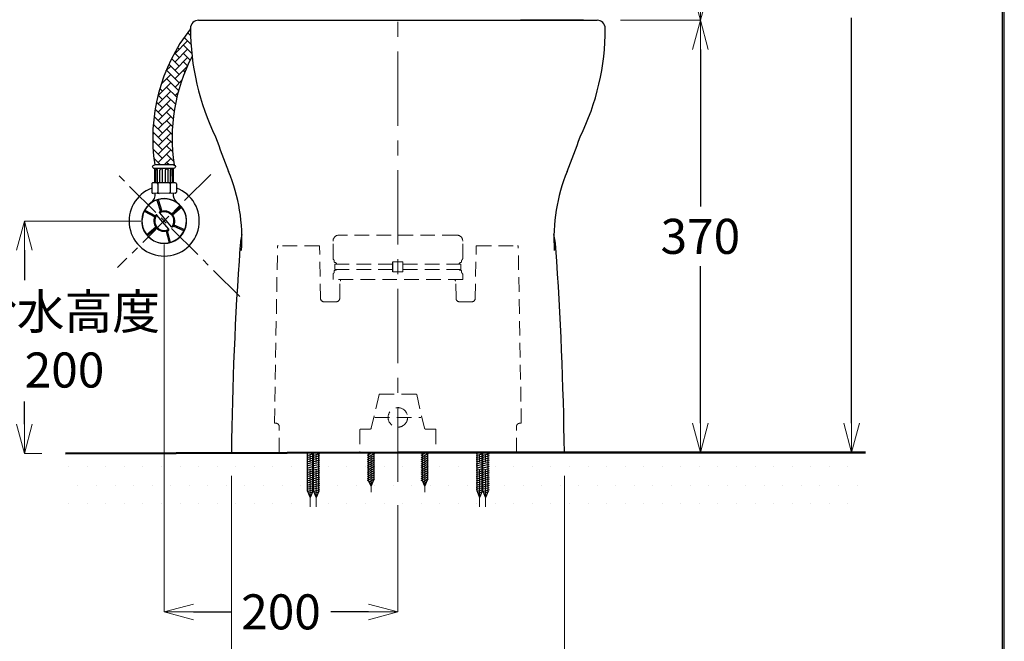
# Model space of a CAD drawing. Units: millimetres. Extents: x 2460 to 4460, y -6046 to -3176.
# Drawn here: x 3617 to 4460, y -5468 to -4935 of the extents above; entities that cross this region are included whole.
import ezdxf

# ---------------------------------------------------------------- set-up
doc = ezdxf.new("R2010")
doc.units = ezdxf.units.MM
doc.linetypes.add('CENTER', pattern=[50.800000000000004, 31.75, -6.35, 6.35, -6.35])
doc.linetypes.add('HIDDEN', pattern=[0.375, 0.25, -0.125])
doc.layers.add('PIC13', color=7, linetype='Continuous')
doc.layers.add('繪圖線', color=7, linetype='Continuous')
for name, color, linetype, lineweight in [('中心線', 2, 'CENTER', 5), ('標註線', 7, 'Continuous', 9), ('牆壁線', 130, 'Continuous', 50)]:
    doc.layers.add(name, color=color, linetype=linetype, lineweight=lineweight)
doc.styles.get("Standard").update_dxf_attribs({"font": 'msjh.ttf', "height": 30})
doc.dimstyles.get("Standard").update_dxf_attribs({"dimtxt": 40, "dimasz": 25, "dimexe": 0, "dimexo": 20, "dimgap": 10, "dimtad": 0, "dimtih": 1, "dimtoh": 1, "dimdec": 1, "dimdsep": 46, "dimtxsty": 'Standard', "dimblk": 'OPEN30', "dimcen": 0.09, "dimadec": 0, "dimazin": 2, "dimtfac": 1, "dimtdec": 1, "dimtofl": 0, "dimtmove": 1, "dimatfit": 3, "dimldrblk": 'OPEN30', "dimfxl": 1, "dimtolj": 1, "dimtzin": 0, "dimlwe": 9, "dimarcsym": 0})

# ---------------------------------------------------------------- blocks, each defined once
blk = doc.blocks.new('SUB26')
at = {"layer": 'PIC13', "color": 7, "linetype": 'Continuous'}
for p, q in [((-2.999999902669947, -21.56410091552605), (-2.022947276318505, -20.99999931868963)), ((-2.999999902669947, -23.37410085680365), (1.112064583670924, -20.99999931868963)), ((-2.999999902669947, -25.18410079808119), (2.999999902669944, -21.71999929533046)), ((-2.999999902669947, -26.9941007393587), (2.999999902669944, -23.529999236608)), ((-2.29999992538029, -20.99999931868963), (-2.299999925380292, -44.44730736452225)), ((2.299999925380288, -20.99999931868963), (2.299999925380292, -44.44730736452225)), ((-2.999999902669947, -28.80410068063621), (2.999999902669944, -25.33999917788551)), ((-2.999999902669947, -30.61410062191374), (2.999999902669944, -27.14999911916304)), ((-2.999999902669947, -32.42410056319133), (2.999999902669944, -28.95999906044061)), ((-2.999999902669947, -34.23410050446887), (2.999999902669944, -30.76999900171814)), ((-2.999999902669947, -36.04410044574637), (2.999999902669944, -32.57999894299568)), ((-2.999999902669947, -37.85410038702388), (2.999999902669944, -34.38999888427318)), ((-2.999999902669947, -39.66410032830147), (2.999999902669944, -36.19999882555075)), ((-2.999999902669947, -41.47410026957901), (2.999999902669944, -38.00999876682829)), ((-2.999999902669947, -43.28410021085654), (2.999999902669944, -39.81999870810582)), ((-2.999999902669947, -45.09410015213405), (2.999999902669944, -41.62999864938336)), ((0, -49.99999837783242), (-2.299999925380292, -44.44730736452225)), ((-1.613854594997632, -46.10380872689102), (2.999999902669944, -43.43999859066087)), ((-1.008819889676955, -47.5644917181826), (1.642990583849217, -46.03346822745237)), ((-0.4037851843562784, -49.02517470947417), (0.6576151626110658, -48.4123749334346)), ((0, -49.99999837783242), (2.299999925380292, -44.44730736452225))]:
    blk.add_line(p, q, dxfattribs=at)
blk = doc.blocks.new('SUB32')
at = {"layer": 'PIC13', "color": 7, "linetype": 'Continuous'}
for p, q in [((-2.999999902669944, -21.56410091552605), (-2.022947276318502, -20.99999931868963)), ((-2.999999902669944, -23.37410085680365), (1.112064583670929, -20.99999931868963)), ((-2.999999902669944, -25.18410079808119), (2.999999902669947, -21.71999929533046)), ((-2.999999902669944, -26.9941007393587), (2.999999902669947, -23.529999236608)), ((-2.299999925380288, -20.99999931868963), (-2.299999925380292, -44.44730736452225)), ((2.29999992538029, -20.99999931868963), (2.299999925380292, -44.44730736452225)), ((-2.999999902669944, -28.80410068063621), (2.999999902669947, -25.33999917788551)), ((-2.999999902669944, -30.61410062191374), (2.999999902669947, -27.14999911916304)), ((-2.999999902669944, -32.42410056319133), (2.999999902669947, -28.95999906044061)), ((-2.999999902669944, -34.23410050446887), (2.999999902669947, -30.76999900171814)), ((-2.999999902669944, -36.04410044574637), (2.999999902669947, -32.57999894299568)), ((-2.999999902669944, -37.85410038702388), (2.999999902669947, -34.38999888427318)), ((-2.999999902669944, -39.66410032830147), (2.999999902669947, -36.19999882555075)), ((-2.999999902669944, -41.47410026957901), (2.999999902669947, -38.00999876682829)), ((-2.999999902669944, -43.28410021085654), (2.999999902669947, -39.81999870810582)), ((-2.999999902669944, -45.09410015213405), (2.999999902669947, -41.62999864938336)), ((0, -49.99999837783242), (-2.299999925380292, -44.44730736452225)), ((-1.613854594997632, -46.10380872689102), (2.999999902669947, -43.43999859066087)), ((-1.008819889676955, -47.5644917181826), (1.642990583849217, -46.03346822745237)), ((-0.4037851843562784, -49.02517470947417), (0.6576151626110704, -48.4123749334346)), ((0, -49.99999837783242), (2.299999925380292, -44.44730736452225))]:
    blk.add_line(p, q, dxfattribs=at)
blk = doc.blocks.new('SUB39')
at = {"layer": 'PIC13', "color": 7, "linetype": 'Continuous'}
for p, q in [((0.8200499037659451, -21.49999930246792), (-3.000121972975991, -22.5231315934941)), ((2.999816797205881, -22.72613451659801), (-3.000121972975991, -24.33305279942422)), ((2.999847314784893, -24.5362998631402), (-3.000121972975991, -26.14321814597637)), ((-2.24999992700246, -54.5680177142911), (-2.24999992700246, -21.49999930246792)), ((2.24999992700246, -54.5680177142911), (2.24999992700246, -21.49999930246792)), ((2.999877832363906, -26.3457022702571), (-3.000244043292033, -27.95291047007388)), ((2.999755762047863, -28.15588287559877), (-3.000183008134007, -29.76303004024753)), ((2.999786279626868, -31.7761830511141), (-3.000183008134007, -33.38310133394031)), ((2.999816797205881, -29.96627710397351), (-3.000121972975991, -31.5732106455892)), ((2.999877832363906, -33.58628736249827), (-2.999999902669953, -35.19350665182503)), ((2.999877832363906, -40.82615600521297), (-3.000244043292033, -42.43336420502978)), ((2.999847314784893, -39.0167535980961), (-3.000121972975991, -40.62367188093225)), ((2.999877832363906, -35.39628730377581), (-2.999999902669953, -37.00350659310257)), ((2.999877832363906, -37.20628724505335), (-2.999999902669953, -38.81350653438011)), ((2.999755762047863, -42.63633661055466), (-3.000183008134007, -44.24348377520342)), ((2.999786279626868, -46.25663678606998), (-3.000183008134007, -47.86355506889619)), ((2.999816797205881, -44.4467308389294), (-3.000121972975991, -46.05366438054509)), ((2.999877832363906, -48.06674109745416), (-2.999999902669953, -49.67396038678092)), ((2.999877832363906, -49.8767410387317), (-2.999999902669953, -51.48396032805847)), ((2.999877832363906, -51.68674098000922), (-2.999999902669953, -53.293960269336)), ((-2.24999992700246, -54.5680177142911), (0, -59.9999980533989)), ((2.999877832363906, -53.49714629789396), (-2.124932717637766, -54.86995666734752)), ((1.812043637468898, -55.62533772820964), (-1.450085608896224, -56.49918170979961)), ((0.9687469368070708, -57.6612360600519), (-0.7752385001546918, -58.12840675225169)), ((2.24999992700246, -54.5680177142911), (0, -59.9999980533989))]:
    blk.add_line(p, q, dxfattribs=at)
blk = doc.blocks.new('SUB41')
at = {"layer": 'PIC13', "color": 7, "linetype": 'Continuous'}
for p, q in [((0.8200499037659451, -21.49999930246792), (-3.000121972975981, -22.5231315934941)), ((2.749999910780789, -22.7930410864034), (-3.000121972975981, -24.33305279942422)), ((2.749999910780789, -24.60321426589096), (-3.000121972975981, -26.14321814597637)), ((-2.24999992700246, -54.5680177142911), (-2.24999992700246, -21.49999930246792)), ((2.24999992700246, -54.5680177142911), (2.24999992700246, -21.49999930246792)), ((2.749999910780789, -26.41263521809454), (-3.000244043292023, -27.95291047007388)), ((2.749999910780789, -28.22278262634509), (-3.000183008133997, -29.76303004024753)), ((2.749999910780789, -31.84308110736221), (-3.000183008133997, -33.38310133394031)), ((2.749999910780789, -30.0331843091026), (-3.000121972975981, -31.5732106455892)), ((2.749999910780789, -33.6532234957465), (-2.999999902669944, -35.19350665182503)), ((2.749999910780789, -40.89308895305042), (-3.000244043292023, -42.43336420502978)), ((2.749999910780789, -39.08366800084684), (-3.000121972975981, -40.62367188093225)), ((2.749999910780789, -35.46322343702403), (-2.999999902669944, -37.00350659310257)), ((2.749999910780789, -37.27322337830157), (-2.999999902669944, -38.81350653438011)), ((2.749999910780789, -42.70323636130097), (-3.000183008133997, -44.24348377520342)), ((2.749999910780789, -46.3235348423181), (-3.000183008133997, -47.86355506889619)), ((2.749999910780789, -44.5136380440585), (-3.000121972975981, -46.05366438054509)), ((2.749999910780789, -48.13367723070238), (-2.999999902669944, -49.67396038678092)), ((2.749999910780789, -49.94367717197992), (-2.999999902669944, -51.48396032805847)), ((2.749999910780789, -51.75367711325745), (-2.999999902669944, -53.293960269336)), ((-2.24999992700246, -54.5680177142911), (0, -59.9999980533989)), ((2.749999910780789, -53.56408243114218), (-2.124932717637757, -54.86995666734752)), ((1.812043637468907, -55.62533772820964), (-1.450085608896224, -56.49918170979961)), ((0.9687469368070803, -57.6612360600519), (-0.7752385001546823, -58.12840675225169)), ((2.24999992700246, -54.5680177142911), (0, -59.9999980533989))]:
    blk.add_line(p, q, dxfattribs=at)
blk = doc.blocks.new('SUB43')
at = {"layer": 'PIC13', "color": 7, "linetype": 'Continuous'}
for p, q in [((0.8200499037659451, -21.49999930246792), (-3.000121972975991, -22.5231315934941)), ((2.999816797205881, -22.72613451659801), (-3.000121972975991, -24.33305279942422)), ((2.999847314784893, -24.5362998631402), (-3.000121972975991, -26.14321814597637)), ((-2.24999992700246, -54.5680177142911), (-2.24999992700246, -21.49999930246792)), ((2.24999992700246, -54.5680177142911), (2.24999992700246, -21.49999930246792)), ((2.999877832363906, -26.3457022702571), (-3.000244043292033, -27.95291047007388)), ((2.999755762047863, -28.15588287559877), (-3.000183008134007, -29.76303004024753)), ((2.999786279626868, -31.7761830511141), (-3.000183008134007, -33.38310133394031)), ((2.999816797205881, -29.96627710397351), (-3.000121972975991, -31.5732106455892)), ((2.999877832363906, -33.58628736249827), (-2.999999902669953, -35.19350665182503)), ((2.999877832363906, -40.82615600521297), (-3.000244043292033, -42.43336420502978)), ((2.999847314784893, -39.0167535980961), (-3.000121972975991, -40.62367188093225)), ((2.999877832363906, -35.39628730377581), (-2.999999902669953, -37.00350659310257)), ((2.999877832363906, -37.20628724505335), (-2.999999902669953, -38.81350653438011)), ((2.999755762047863, -42.63633661055466), (-3.000183008134007, -44.24348377520342)), ((2.999786279626868, -46.25663678606998), (-3.000183008134007, -47.86355506889619)), ((2.999816797205881, -44.4467308389294), (-3.000121972975991, -46.05366438054509)), ((2.999877832363906, -48.06674109745416), (-2.999999902669953, -49.67396038678092)), ((2.999877832363906, -49.8767410387317), (-2.999999902669953, -51.48396032805847)), ((2.999877832363906, -51.68674098000922), (-2.999999902669953, -53.293960269336)), ((-2.24999992700246, -54.5680177142911), (0, -59.9999980533989)), ((2.999877832363906, -53.49714629789396), (-2.124932717637766, -54.86995666734752)), ((1.812043637468898, -55.62533772820964), (-1.450085608896224, -56.49918170979961)), ((0.9687469368070708, -57.6612360600519), (-0.7752385001546918, -58.12840675225169)), ((2.24999992700246, -54.5680177142911), (0, -59.9999980533989))]:
    blk.add_line(p, q, dxfattribs=at)
blk = doc.blocks.new('SUB45')
at = {"layer": 'PIC13', "color": 7, "linetype": 'Continuous'}
for p, q in [((0.8200499037659451, -21.49999930246792), (-3.000121972975981, -22.5231315934941)), ((2.749999910780789, -22.7930410864034), (-3.000121972975981, -24.33305279942422)), ((2.749999910780789, -24.60321426589096), (-3.000121972975981, -26.14321814597637)), ((-2.24999992700246, -54.5680177142911), (-2.24999992700246, -21.49999930246792)), ((2.24999992700246, -54.5680177142911), (2.24999992700246, -21.49999930246792)), ((2.749999910780789, -26.41263521809454), (-3.000244043292023, -27.95291047007388)), ((2.749999910780789, -28.22278262634509), (-3.000183008134007, -29.76303004024753)), ((2.749999910780789, -31.84308110736221), (-3.000183008134007, -33.38310133394031)), ((2.749999910780789, -30.0331843091026), (-3.000121972975981, -31.5732106455892)), ((2.749999910780789, -33.6532234957465), (-2.999999902669944, -35.19350665182503)), ((2.749999910780789, -40.89308895305042), (-3.000244043292023, -42.43336420502978)), ((2.749999910780789, -39.08366800084684), (-3.000121972975981, -40.62367188093225)), ((2.749999910780789, -35.46322343702403), (-2.999999902669944, -37.00350659310257)), ((2.749999910780789, -37.27322337830157), (-2.999999902669944, -38.81350653438011)), ((2.749999910780789, -42.70323636130097), (-3.000183008134007, -44.24348377520342)), ((2.749999910780789, -46.3235348423181), (-3.000183008134007, -47.86355506889619)), ((2.749999910780789, -44.5136380440585), (-3.000121972975981, -46.05366438054509)), ((2.749999910780789, -48.13367723070238), (-2.999999902669944, -49.67396038678092)), ((2.749999910780789, -49.94367717197992), (-2.999999902669944, -51.48396032805847)), ((2.749999910780789, -51.75367711325745), (-2.999999902669944, -53.293960269336)), ((-2.24999992700246, -54.5680177142911), (0, -59.9999980533989)), ((2.749999910780789, -53.56408243114218), (-2.124932717637757, -54.86995666734752)), ((1.812043637468907, -55.62533772820964), (-1.450085608896224, -56.49918170979961)), ((0.9687469368070803, -57.6612360600519), (-0.7752385001546823, -58.12840675225169)), ((2.24999992700246, -54.5680177142911), (0, -59.9999980533989))]:
    blk.add_line(p, q, dxfattribs=at)
blk = doc.blocks.new('_OPEN30')
at = {"color": 0, "linetype": 'ByBlock'}
for p, q in [((-1, 0.26794919), (0, 0)), ((0, 0), (-1, -0.26794919)), ((0, 0), (-1, 0))]:
    blk.add_line(p, q, dxfattribs=at)
blk = doc.blocks.new('*D19')
at = {"layer": 'Defpoints', "color": 0, "transparency": 16777216}
for p in [(3740.908504489439, -5107.722641147153), (3621.242329593011, -5306.665780962895), (3656.308895629769, -5306.665780962895)]:
    blk.add_point(p, dxfattribs=at)
at = {"layer": '標註線', "color": 0, "lineweight": 9, "transparency": 16777216}
for p, q in [((3720.908504489439, -5107.722641147153), (3621.242329593012, -5107.722641147153)), ((3636.308895629769, -5306.665780962895), (3621.242329593011, -5306.665780962895))]:
    blk.add_line(p, q, dxfattribs=at)
at = {"layer": '標註線', "color": 0, "lineweight": -2, "transparency": 16777216}
for p, q in [((3621.242329593011, -5132.722641147153), (3621.242329593011, -5158.341439989887)), ((3621.242329593011, -5281.665780962895), (3621.242329593011, -5262.273008743921))]:
    blk.add_line(p, q, dxfattribs=at)
at = {"layer": '標註線', "color": 0, "lineweight": -2, "transparency": 16777216, "xscale": 25, "yscale": 25, "zscale": 25}
for p, rotation in [((3621.242329593012, -5107.722641147153), 90), ((3621.242329593011, -5306.665780962895), 270)]:
    blk.add_blockref('_OPEN30', p, dxfattribs=dict(at, rotation=rotation))
at = {"layer": '標註線', "color": 0, "transparency": 16777216, "insert": (3655.601340095251, -5210.307224366903), "char_height": 30, "attachment_point": 5}
blk.add_mtext('\\A1;給水高度\\P200', dxfattribs=at)
blk = doc.blocks.new('*D20')
at = {"layer": 'Defpoints', "color": 0, "transparency": 16777216}
for p in [(3740.908504489439, -5107.722641147153), (3940.908504489439, -5330.936893040644), (3940.908504489439, -5442.351068592994)]:
    blk.add_point(p, dxfattribs=at)
at = {"layer": '標註線', "color": 0, "lineweight": 9, "transparency": 16777216}
for p, q in [((3740.908504489439, -5127.722641147153), (3740.908504489439, -5442.351068592994)), ((3940.908504489439, -5350.936893040644), (3940.908504489439, -5442.351068592994))]:
    blk.add_line(p, q, dxfattribs=at)
at = {"layer": '標註線', "color": 0, "lineweight": -2, "transparency": 16777216}
for p, q in [((3765.908504489439, -5442.351068592994), (3798.303598098219, -5442.351068592994)), ((3915.908504489439, -5442.351068592994), (3883.513410880659, -5442.351068592994))]:
    blk.add_line(p, q, dxfattribs=at)
at = {"layer": '標註線', "color": 0, "lineweight": -2, "transparency": 16777216, "xscale": 25, "yscale": 25, "zscale": 25, "rotation": 180}
blk.add_blockref('_OPEN30', (3740.908504489439, -5442.351068592994), dxfattribs=at)
at = {"layer": '標註線', "color": 0, "lineweight": -2, "transparency": 16777216, "xscale": 25, "yscale": 25, "zscale": 25}
blk.add_blockref('_OPEN30', (3940.908504489439, -5442.351068592994), dxfattribs=at)
at = {"layer": '標註線', "color": 0, "transparency": 16777216, "insert": (3840.908504489439, -5442.351068592994), "char_height": 30, "attachment_point": 5}
blk.add_mtext('\\A1;200', dxfattribs=at)
blk = doc.blocks.new('*D21')
at = {"layer": 'Defpoints', "color": 0, "transparency": 16777216}
for p in [(3798.408509112617, -5305.871405318025), (4083.408504489439, -5305.871405318025), (4083.408504489439, -5566.56688187943)]:
    blk.add_point(p, dxfattribs=at)
at = {"layer": '標註線', "color": 0, "lineweight": 9, "transparency": 16777216}
for p, q in [((3798.408509112617, -5325.871405318025), (3798.408509112617, -5566.56688187943)), ((4083.408504489439, -5325.871405318025), (4083.408504489439, -5566.56688187943))]:
    blk.add_line(p, q, dxfattribs=at)
at = {"layer": '標註線', "color": 0, "lineweight": -2, "transparency": 16777216}
for p, q in [((3823.408509112617, -5566.56688187943), (3898.865253088956, -5566.56688187943)), ((4058.408504489439, -5566.56688187943), (3982.9517605131, -5566.56688187943))]:
    blk.add_line(p, q, dxfattribs=at)
at = {"layer": '標註線', "color": 0, "lineweight": -2, "transparency": 16777216, "xscale": 25, "yscale": 25, "zscale": 25, "rotation": 180}
blk.add_blockref('_OPEN30', (3798.408509112617, -5566.56688187943), dxfattribs=at)
at = {"layer": '標註線', "color": 0, "lineweight": -2, "transparency": 16777216, "xscale": 25, "yscale": 25, "zscale": 25}
blk.add_blockref('_OPEN30', (4083.408504489439, -5566.56688187943), dxfattribs=at)
at = {"layer": '標註線', "color": 0, "transparency": 16777216, "insert": (3940.908506801028, -5566.56688187943), "char_height": 30, "attachment_point": 5}
blk.add_mtext('\\A1;285', dxfattribs=at)
blk = doc.blocks.new('*D22')
at = {"layer": 'Defpoints', "color": 0, "transparency": 16777216}
for p in [(4111.408388381983, -4935.871417322065), (4083.408504489439, -5305.871405318025), (4199.809952060263, -5305.871405318025)]:
    blk.add_point(p, dxfattribs=at)
at = {"layer": '標註線', "color": 0, "lineweight": 9, "transparency": 16777216}
for p, q in [((4131.408388381983, -4935.871417322065), (4199.809952060263, -4935.871417322065)), ((4103.408504489439, -5305.871405318025), (4199.809952060263, -5305.871405318025))]:
    blk.add_line(p, q, dxfattribs=at)
at = {"layer": '標註線', "color": 0, "lineweight": -2, "transparency": 16777216}
for p, q in [((4199.809952060263, -4960.871417322065), (4199.809952060263, -5095.367860642188)), ((4199.809952060263, -5280.871405318025), (4199.809952060263, -5146.374961997902))]:
    blk.add_line(p, q, dxfattribs=at)
at = {"layer": '標註線', "color": 0, "lineweight": -2, "transparency": 16777216, "xscale": 25, "yscale": 25, "zscale": 25}
for p, rotation in [((4199.809952060263, -4935.871417322065), 90), ((4199.809952060263, -5305.871405318025), 270)]:
    blk.add_blockref('_OPEN30', p, dxfattribs=dict(at, rotation=rotation))
at = {"layer": '標註線', "color": 0, "transparency": 16777216, "insert": (4199.809952060264, -5120.871411320044), "char_height": 30, "attachment_point": 5}
blk.add_mtext('\\A1;370', dxfattribs=at)
blk = doc.blocks.new('*D37')
at = {"layer": 'Defpoints', "color": 0, "transparency": 16777216}
for p in [(3940.953712700541, -4510.871419313171), (4329.272272311488, -5305.871405318025), (4341.062934479871, -5305.871405318025)]:
    blk.add_point(p, dxfattribs=at)
at = {"layer": '標註線', "color": 0, "lineweight": 9, "transparency": 16777216}
for p, q in [((3960.953712700541, -4510.871419313171), (4329.272272311488, -4510.871419313171)), ((4321.062934479871, -5305.871405318025), (4329.272272311488, -5305.871405318025))]:
    blk.add_line(p, q, dxfattribs=at)
at = {"layer": '標註線', "color": 0, "lineweight": -2, "transparency": 16777216}
for p, q in [((4329.272272311488, -4535.871419313171), (4329.272272311488, -4882.867861637741)), ((4329.272272311488, -5280.871405318025), (4329.272272311488, -4933.874962993455))]:
    blk.add_line(p, q, dxfattribs=at)
at = {"layer": '標註線', "color": 0, "lineweight": -2, "transparency": 16777216, "xscale": 25, "yscale": 25, "zscale": 25}
for p, rotation in [((4329.272272311488, -4510.871419313171), 90), ((4329.272272311488, -5305.871405318025), 270)]:
    blk.add_blockref('_OPEN30', p, dxfattribs=dict(at, rotation=rotation))
at = {"layer": '標註線', "color": 0, "transparency": 16777216, "insert": (4329.272272311488, -4908.371412315597), "char_height": 30, "attachment_point": 5}
blk.add_mtext('\\A1;795', dxfattribs=at)
blk = doc.blocks.new('*D38')
at = {"layer": 'Defpoints', "color": 0, "transparency": 16777216}
for p in [(3940.953712700541, -4510.871419313171), (4111.408388381983, -4935.871417322065), (4199.809952060263, -4935.871417322065)]:
    blk.add_point(p, dxfattribs=at)
at = {"layer": '標註線', "color": 0, "lineweight": 9, "transparency": 16777216}
for p, q in [((3960.953712700541, -4510.871419313171), (4199.809952060263, -4510.871419313171)), ((4131.408388381983, -4935.871417322065), (4199.809952060263, -4935.871417322065))]:
    blk.add_line(p, q, dxfattribs=at)
at = {"layer": '標註線', "color": 0, "lineweight": -2, "transparency": 16777216}
for p, q in [((4199.809952060263, -4535.871419313171), (4199.809952060263, -4697.867867639761)), ((4199.809952060263, -4910.871417322065), (4199.809952060263, -4748.874968995475))]:
    blk.add_line(p, q, dxfattribs=at)
at = {"layer": '標註線', "color": 0, "lineweight": -2, "transparency": 16777216, "xscale": 25, "yscale": 25, "zscale": 25}
for p, rotation in [((4199.809952060263, -4510.871419313171), 90), ((4199.809952060263, -4935.871417322065), 270)]:
    blk.add_blockref('_OPEN30', p, dxfattribs=dict(at, rotation=rotation))
at = {"layer": '標註線', "color": 0, "transparency": 16777216, "insert": (4199.809952060264, -4723.371418317617), "char_height": 30, "attachment_point": 5}
blk.add_mtext('\\A1;425', dxfattribs=at)

msp = doc.modelspace()

# ---------------------------------------------------------------- hatches: boundary and pattern name
at = {"layer": '標註線', "lineweight": 0}
h = msp.add_hatch(dxfattribs=at)
h.set_pattern_fill('DOTS', color=256, scale=10)
h.set_pattern_definition([(0, (0, 0), (7.9375, 15.875), [0, -15.875])])
h.paths.add_polyline_path([(3656.308895629769, -5306.665780962895), (3656.308895629769, -5362.880331625352), (4341.062934479871, -5362.880331625352), (4341.062934479871, -5306.665780962895)])
h.paths.add_polyline_path([(3862.90850702002, -5337.665366284893), (3868.658506833471, -5336.125083128814), (3873.908384592839, -5334.248147054289), (3867.908506857805, -5335.855366343616)], flags=16)
h.paths.add_polyline_path([(3862.90850702002, -5335.855366343616), (3868.658506833471, -5334.315083187537), (3873.908384592839, -5332.438147113011), (3867.908506857805, -5334.045366402338)], flags=16)
h.paths.add_polyline_path([(3862.90850702002, -5334.045366402338), (3868.658506833471, -5332.505083246259), (3873.908293040101, -5330.628042801627), (3867.90832375234, -5332.234961084453)], flags=16)
h.paths.add_polyline_path([(3863.783574205052, -5339.241362682905), (3868.658506833471, -5337.935488446699), (3873.908384592839, -5336.058146995566), (3867.908506857805, -5337.665366284893)], flags=16)
h.paths.add_polyline_path([(3864.458421313794, -5340.870587725357), (3867.720550560159, -5339.996743743767), (3865.90850692269, -5344.371404068956)], flags=16)
h.paths.add_polyline_path([(3862.908323914556, -5332.234961084453), (3868.658506833471, -5330.694940857875), (3873.90832355768, -5328.818136854487), (3867.908384787499, -5330.425070396102)], flags=16)
h.paths.add_polyline_path([(3862.908384949714, -5330.425070396102), (3868.658506833471, -5328.885044059615), (3873.908262522522, -5327.007742626111), (3867.90832375234, -5328.614889790761)], flags=16)
h.paths.add_polyline_path([(3862.908323914556, -5328.614889790761), (3868.658506833471, -5327.074642376858), (3873.908384592839, -5325.19756202077), (3867.908262717182, -5326.804770220587)], flags=16)
h.paths.add_polyline_path([(3862.908262879398, -5326.804770220587), (3868.658506833471, -5325.264494968607), (3873.908354075259, -5323.388159613653), (3867.908384787499, -5324.995077896489)], flags=16)
h.paths.add_polyline_path([(3862.908384949715, -5324.995077896489), (3868.658506833471, -5323.455074016404), (3873.908384592839, -5321.57769326061), (3867.908506857805, -5323.184912549938)], flags=16)
h.paths.add_polyline_path([(3862.90850702002, -5323.184912549938), (3868.658506833471, -5321.644629393859), (3873.908384592839, -5319.767693319333), (3867.908506857805, -5321.37491260866)], flags=16)
h.paths.add_polyline_path([(3862.90850702002, -5321.37491260866), (3868.658506833471, -5319.834629452581), (3873.908384592839, -5317.957693378055), (3867.908506857805, -5319.564912667382)], flags=16)
h.paths.add_polyline_path([(3862.90850702002, -5319.564912667382), (3868.658506833471, -5318.024629511304), (3873.908293040101, -5316.147589066672), (3867.90832375234, -5317.754507349498)], flags=16)
h.paths.add_polyline_path([(3862.908323914556, -5317.754507349498), (3868.658506833471, -5316.214487122919), (3873.90832355768, -5314.337683119531), (3867.908384787499, -5315.944616661146)], flags=16)
h.paths.add_polyline_path([(3862.908384949714, -5315.944616661146), (3868.658506833471, -5314.40459032466), (3873.908262522522, -5312.527288891156), (3867.90832375234, -5314.134436055805)], flags=16)
h.paths.add_polyline_path([(3869.458421151578, -5340.870587725357), (3872.720550397943, -5339.996743743767), (3870.908506760475, -5344.371404068956)], flags=16)
h.paths.add_polyline_path([(3862.908323914556, -5314.134436055805), (3868.658506833471, -5312.594188641902), (3873.908384592839, -5310.717108285814), (3867.908262717182, -5312.324316485631)], flags=16)
h.paths.add_polyline_path([(3862.908262879398, -5312.324316485631), (3868.658506833471, -5310.784041233652), (3873.908354075259, -5308.907705878697), (3867.908384787499, -5310.514624161534)], flags=16)
h.paths.add_polyline_path([(3862.908384949714, -5310.514624161534), (3868.658506833471, -5308.974620281448), (3873.90832355768, -5307.097540532155), (3867.908384787499, -5308.704458814981)], flags=16)
h.paths.add_polyline_path([(3916.899685345959, -5332.435897717519), (3919.551495819485, -5330.904874226789), (3917.908505235636, -5334.871404377169)], flags=16)
h.paths.add_polyline_path([(3962.899683853565, -5332.435897717519), (3965.551494327091, -5330.904874226789), (3963.908503743242, -5334.871404377169)], flags=16)
h.paths.add_polyline_path([(4007.908502315735, -5337.665366284894), (4013.658502129186, -5336.125083128815), (4018.908379888552, -5334.24814705429), (4012.908502153518, -5335.855366343617)], flags=16)
h.paths.add_polyline_path([(4007.908502315735, -5335.855366343617), (4013.658502129186, -5334.315083187538), (4018.908379888552, -5332.438147113012), (4012.908502153518, -5334.045366402339)], flags=16)
h.paths.add_polyline_path([(4007.908502315735, -5334.045366402339), (4013.658502129186, -5332.50508324626), (4018.908288335815, -5330.628042801628), (4012.908319048054, -5332.234961084454)], flags=16)
h.paths.add_polyline_path([(4007.908319210271, -5332.234961084454), (4013.658502129186, -5330.694940857876), (4018.908318853394, -5328.818136854487), (4012.908380083212, -5330.425070396103)], flags=16)
h.paths.add_polyline_path([(4007.908380245429, -5330.425070396103), (4013.658502129186, -5328.885044059616), (4018.908257818236, -5327.007742626112), (4012.908319048054, -5328.614889790761)], flags=16)
h.paths.add_polyline_path([(4007.908319210271, -5328.614889790761), (4013.658502129186, -5327.074642376859), (4018.908379888552, -5325.197562020771), (4012.908258012896, -5326.804770220588)], flags=16)
h.paths.add_polyline_path([(4007.908258175113, -5326.804770220588), (4013.658502129186, -5325.264494968608), (4018.908349370973, -5323.388159613654), (4012.908380083212, -5324.99507789649)], flags=16)
h.paths.add_polyline_path([(4008.783569500767, -5339.241362682906), (4013.658502129186, -5337.9354884467), (4018.908379888552, -5336.058146995567), (4012.908502153518, -5337.665366284894)], flags=16)
h.paths.add_polyline_path([(4009.458416609509, -5340.870587725358), (4012.720545855874, -5339.996743743768), (4010.908502218405, -5344.371404068957)], flags=16)
h.paths.add_polyline_path([(4007.908380245429, -5324.99507789649), (4013.658502129186, -5323.455074016405), (4018.908379888552, -5321.577693260611), (4012.908502153518, -5323.184912549938)], flags=16)
h.paths.add_polyline_path([(4007.908502315735, -5323.184912549938), (4013.658502129186, -5321.64462939386), (4018.908379888552, -5319.767693319334), (4012.908502153518, -5321.37491260866)], flags=16)
h.paths.add_polyline_path([(4007.908502315735, -5321.37491260866), (4013.658502129186, -5319.834629452582), (4018.908379888552, -5317.957693378056), (4012.908502153518, -5319.564912667383)], flags=16)
h.paths.add_polyline_path([(4007.908502315735, -5319.564912667383), (4013.658502129186, -5318.024629511305), (4018.908288335815, -5316.147589066672), (4012.908319048054, -5317.754507349498)], flags=16)
h.paths.add_polyline_path([(4007.908319210271, -5317.754507349498), (4013.658502129186, -5316.21448712292), (4018.908318853394, -5314.337683119532), (4012.908380083212, -5315.944616661147)], flags=16)
h.paths.add_polyline_path([(4007.908380245429, -5315.944616661147), (4013.658502129186, -5314.404590324661), (4018.908257818236, -5312.527288891157), (4012.908319048054, -5314.134436055806)], flags=16)
h.paths.add_polyline_path([(4007.908319210271, -5314.134436055806), (4013.658502129186, -5312.594188641903), (4018.908379888552, -5310.717108285815), (4012.908258012896, -5312.324316485632)], flags=16)
h.paths.add_polyline_path([(4007.908258175113, -5312.324316485632), (4013.658502129186, -5310.784041233653), (4018.908349370973, -5308.907705878698), (4012.908380083212, -5310.514624161535)], flags=16)
h.paths.add_polyline_path([(4007.908380245429, -5310.514624161535), (4013.658502129186, -5308.974620281449), (4018.908318853394, -5307.097540532156), (4012.908380083212, -5308.704458814982)], flags=16)
h.paths.add_polyline_path([(4014.458416447292, -5340.870587725358), (4017.720545693657, -5339.996743743768), (4015.908502056188, -5344.371404068957)], flags=16)
at = {"layer": '繪圖線'}
h = msp.add_hatch(dxfattribs=at)
h.set_pattern_fill('AR-HBONE', color=256, scale=0.05)
h.set_pattern_definition([(45, (0, 0), (7.105427357601002e-16, 7.184204896855324), [15.24, -5.08]), (135, (3.5921, 3.5921), (7.105427357601002e-16, 7.184204896855324), [15.24, -5.08])])
edge = h.paths.add_edge_path()
edge.add_arc((3973.408503435031, -4943.083298635584), 209.9999931868963, 179.9999999999997, 186.4704805911509, ccw=False)
edge.add_arc((3883.524666221494, -5036.986283886506), 152.4652798667671, 141.9828365221578, 188.5966296096384)
edge.add_line((3732.772306991295, -5059.77636399564), (3748.477618502042, -5059.71316717699))
edge.add_ellipse((3748.775397870308, -5061.202571050821), major_axis=(1.853512091453068, 0.007458372756835235), ratio=0.8143446931767364, start_angle=72.91979767941001, end_angle=99.05722352068608, ccw=False)
edge.add_ellipse((3748.775397870308, -5061.202571050821), major_axis=(1.853512091453068, 0.007458372756835235), ratio=0.8143446931767364, start_angle=-90, end_angle=72.91979767940997)
edge.add_arc((3900.069188627734, -5036.986283886506), 152.465279866767, 152.5689589280844, 188.589481165989, ccw=False)

# ---------------------------------------------------------------- linework, layer by layer
at = {"linetype": 'HIDDEN', "lineweight": 0, "ltscale": 50}
for p, q in [((3835.255338048094, -5280.871406129108), (3836.442480222389, -5280.871406129108)), ((3921.255580422366, -5275.871406291326), (3960.561428556514, -5275.871406291326)), ((4046.561670930786, -5280.871406129108), (4045.37452875649, -5280.871406129108))]:
    msp.add_line(p, q, dxfattribs=at)
at = {"layer": '中心線', "ltscale": 2}
msp.add_line((3940.908504489439, -5330.936893040644), (3940.953712699088, -4517.871849313172), dxfattribs=at)
at = {"layer": '中心線'}
for p, q in [((3780.856969356461, -5067.774176280131), (3700.960039622417, -5147.671106014175)), ((3805.601022575635, -5172.415159233349), (3700.960039622417, -5067.774176280131)), ((3865.90850692269, -5352.43043423977), (3865.90850692269, -5302.964048446356)), ((3870.908506760475, -5352.43043423977), (3870.908506760475, -5302.964048446356)), ((3917.908505235636, -5339.894027034217), (3917.908505235636, -5302.964048446356)), ((3963.908503743242, -5339.894027034217), (3963.908503743242, -5303.113260481055)), ((4010.908502218405, -5352.43043423977), (4010.908502218405, -5303.113260481055)), ((4015.908502056188, -5352.43043423977), (4015.908502056188, -5303.113260481055))]:
    msp.add_line(p, q, dxfattribs=at)
at = {"layer": '牆壁線'}
for p, q in [((3940.908504489439, -5305.871405318025), (3656.308895629769, -5306.665780962895)), ((3940.908504489439, -5305.871405318025), (4083.408504489439, -5305.871405318025)), ((3948.953712699088, -5305.871405318025), (4341.062934479871, -5305.871405318025))]:
    msp.add_line(p, q, dxfattribs=at)
at = {"layer": '繪圖線'}
for p, q in [((3770.408620596895, -4935.871417322065), (4111.408388381983, -4935.871417322065)), ((3782.06548817673, -4935.871417322064), (3836.051553530318, -4935.871417322065)), ((4099.795453825715, -4935.87141732266), (4045.809388472127, -4935.871417322458)), ((3763.408510248134, -4943.083298635584), (3763.408510248134, -4942.871417094962)), ((4118.408498730744, -4943.083298635584), (4118.408498730744, -4942.871417094962)), ((3732.813070309621, -5075.07033851265), (3732.778061306713, -5062.776362358668)), ((3748.781471556581, -5062.711968786237), (3732.781612158382, -5062.776350840174)), ((3733.745148802804, -5075.06768427465), (3733.713944726174, -5064.109869365974)), ((3735.234895156314, -5075.063441990968), (3735.203691079683, -5064.105627082293)), ((3737.201338804267, -5075.057842237843), (3737.170134727635, -5064.100027329167)), ((3739.525324654011, -5075.051224327871), (3739.494120577381, -5064.093409419195)), ((3742.100751092512, -5075.043890401847), (3742.069547015879, -5064.08607549317)), ((3744.424736942257, -5075.037272491873), (3744.393532865626, -5064.079457583198)), ((3746.39118059021, -5075.03167273875), (3746.359976513577, -5064.073857830072)), ((3747.880926943719, -5075.027430455068), (3747.849722867087, -5064.069615546391)), ((3748.813005436904, -5075.024776217068), (3748.777942849449, -5062.711982985448)), ((3730.315928089456, -5076.077453566791), (3730.335861593774, -5083.077425184977)), ((3750.312999355085, -5075.020504751857), (3731.31307639144, -5075.074609977862)), ((3735.52265434165, -5076.062626606642), (3735.542587845966, -5083.062598224827)), ((3746.109116691823, -5076.032480013985), (3746.129050196141, -5083.032451632173)), ((3751.315842944015, -5076.017653053837), (3751.335776448332, -5083.017624672023)), ((3750.33862814635, -5084.020468260952), (3731.338705182703, -5084.074573486957)), ((3734.732871575656, -5089.754292360624), (3737.803529505683, -5099.529738506285)), ((3735.700267195354, -5089.450414564476), (3738.762981238564, -5099.200571329317)), ((3747.287634527645, -5101.678168965364), (3755.133457412294, -5095.126835644808)), ((3747.941447356086, -5102.453233340347), (3755.785014732173, -5095.903783389912)), ((3723.858388267119, -5099.338490951252), (3732.905824423853, -5104.091350431535)), ((3724.329959704704, -5098.440818193921), (3733.400862567041, -5103.206005360443)), ((3733.823025407393, -5112.921239791035), (3725.977202522745, -5119.472573111591)), ((3734.469029039825, -5113.702824915564), (3726.62546166374, -5120.252274865997)), ((3748.661416209989, -5111.803925649086), (3757.989237305346, -5116.044213502871)), ((3749.105174034568, -5110.891797559811), (3758.408863768926, -5115.121115658077)), ((3742.564657500136, -5116.353188230446), (3745.066515791634, -5126.262097319682)), ((3743.541315110007, -5116.079256539687), (3746.049662573792, -5126.013866772147)), ((3798.408509112617, -5305.871405318025), (4083.408499866263, -5305.871405318025))]:
    msp.add_line(p, q, dxfattribs=at)
at = {"layer": '繪圖線', "linetype": 'HIDDEN', "lineweight": 0, "ltscale": 50}
for p, q in [((3991.40850285105, -5119.871411352488), (3890.408506127828, -5119.871411352488)), ((3835.255338048094, -5280.871406129108), (3837.899932615363, -5129.362684841341)), ((3873.417158047528, -5128.871411060498), (3838.399856446721, -5128.871411060498)), ((3874.694898458064, -5173.92376681816), (3873.917081878886, -5129.362684841341)), ((3885.408506290046, -5139.871410703621), (3885.408506290046, -5124.871411190272)), ((3996.408502688833, -5139.871410703621), (3996.408502688833, -5124.871411190272)), ((4007.122110520816, -5173.92376681816), (4007.899927099993, -5129.362684841341)), ((4008.399850931352, -5128.871411060498), (4043.417152532157, -5128.871411060498)), ((4046.561670930786, -5280.871406129108), (4043.917076363517, -5129.362684841341)), ((3886.316840229944, -5142.371410622512), (3886.316840229944, -5141.547198606473)), ((3936.658504627324, -5144.539111970087), (3886.908506241381, -5144.539111970087)), ((3886.908506241381, -5149.339111814359), (3886.908506241381, -5144.539111970087)), ((3887.408506225159, -5143.371410590069), (3887.316840197501, -5143.371410590069)), ((3888.408506192715, -5144.539111970087), (3888.408506192715, -5144.371410557626)), ((3936.658504627324, -5142.539112034974), (3945.158504351555, -5142.539112034974)), ((3945.158504351555, -5151.339111749473), (3945.158504351555, -5142.539112034974)), ((3945.158504351555, -5144.539111970087), (3994.908502737499, -5144.539111970087)), ((3993.408502786164, -5144.539111970087), (3993.408502786164, -5144.371410557626)), ((3994.40850275372, -5143.371410590069), (3994.500168781377, -5143.371410590069)), ((3994.908502737499, -5149.339111814359), (3994.908502737499, -5144.539111970087)), ((3995.500168748934, -5142.371410622512), (3995.500168748934, -5141.547198606473)), ((3885.408506290046, -5157.871410119641), (3885.408506290046, -5153.371410265636)), ((3886.316840229944, -5151.695622362784), (3886.316840229944, -5150.871410346745)), ((3936.658504627324, -5149.339111814359), (3886.908506241381, -5149.339111814359)), ((3887.408506225159, -5149.871410379188), (3887.316840197501, -5149.871410379188)), ((3936.658504627324, -5151.339111749473), (3945.158504351555, -5151.339111749473)), ((3945.158504351555, -5149.339111814359), (3994.908502737499, -5149.339111814359)), ((3994.40850275372, -5149.871410379188), (3994.500168781377, -5149.871410379188)), ((3995.500168748934, -5151.695622362784), (3995.500168748934, -5150.871410346745)), ((3996.408502688833, -5157.871410119641), (3996.408502688833, -5153.371410265636)), ((3996.408502688833, -5157.871410119641), (3885.408506290046, -5157.871410119641)), ((3891.145766231323, -5173.92376681816), (3891.408506095385, -5158.871410087198)), ((3891.408506095385, -5158.871410087198), (3891.797578810275, -5158.871410087198)), ((3891.797578810275, -5158.871410087198), (3891.815033874637, -5157.871410119641)), ((3990.019430168604, -5158.871410087198), (3990.001975104243, -5157.871410119641)), ((3990.408502883493, -5158.871410087198), (3990.019430168604, -5158.871410087198)), ((3990.671242747555, -5173.92376681816), (3990.408502883493, -5158.871410087198)), ((3888.14622324317, -5176.871409503217), (3877.694441446217, -5176.871409503217)), ((3993.67078573571, -5176.871409503217), (4004.122567532661, -5176.871409503217)), ((3924.818348466612, -5256.257792119854), (3918.088818319478, -5285.09863560757)), ((3925.305269055686, -5255.871406940192), (3956.511739923194, -5255.871406940192)), ((3956.998660512267, -5256.257792119854), (3963.728190659401, -5285.09863560757)), ((3839.270614913902, -5305.871405318025), (3839.442388489302, -5283.894853976858)), ((3908.408505543849, -5286.37140595067), (3908.408505543849, -5305.371405334246)), ((3908.908505527627, -5285.871405966892), (3917.114977141332, -5285.871405966892)), ((3964.702031837548, -5285.871405966892), (3972.908503451253, -5285.871405966892)), ((3973.408503435031, -5286.37140595067), (3973.408503435031, -5305.371405334246)), ((4042.546394064976, -5305.871405318025), (4042.374620489577, -5283.894853976858))]:
    msp.add_line(p, q, dxfattribs=at)
at = {"layer": '繪圖線', "ltscale": 50}
for p, q in [((3936.658504627324, -5151.339111749473), (3936.658504627324, -5142.539112034974)), ((3839.270614913902, -5305.871405318025), (3908.908505527627, -5305.871405318025)), ((3908.908505527627, -5305.871405318025), (3972.908503451253, -5305.871405318025)), ((3908.908505527627, -5305.871405318025), (3915.608505310257, -5305.871405318025)), ((3915.608505310257, -5305.871405318025), (3920.208505161017, -5305.871405318025)), ((3920.208505161017, -5305.871405318025), (3940.908504489439, -5305.871405318025)), ((3961.608503817862, -5305.871405318025), (3940.908504489439, -5305.871405318025)), ((3966.208503668623, -5305.871405318025), (3961.608503817862, -5305.871405318025)), ((3972.908503451253, -5305.871405318025), (3966.208503668623, -5305.871405318025)), ((4042.546394064976, -5305.871405318025), (3972.908503451253, -5305.871405318025))]:
    msp.add_line(p, q, dxfattribs=at)
at = {"layer": '繪圖線', "lineweight": 30}
msp.add_lwpolyline([(2459.975395888271, -6045.565130434815), (4459.937183862958, -6045.565130434815), (4459.937183862958, -3175.538627270245), (2459.975395888271, -3175.538627270245)], close=True, dxfattribs=at)
at = {"layer": '繪圖線', "color": 0}
msp.add_lwpolyline([(4458.439260603465, -5716.621182650001), (4458.439260603465, -3177.036550529738), (2461.473319147763, -3177.036550529738), (2461.473319147763, -5716.621182650001)], close=True, dxfattribs=at)
at = {"layer": '繪圖線'}
msp.add_lwpolyline([(3748.769399913117, -5059.711993073764), (3732.769540514919, -5059.776375127703)], dxfattribs=at)
for points in [[(3744.521990259846, -5115.733371360034, 0.4963107335178359), (3744.762917836571, -5114.683885136815), (3734.74647597252, -5102.688276769101, 0.4963107335178359), (3733.670844907119, -5102.738128961678, 0.7592780136477545)], [(3748.146142293928, -5112.7071715173, -0.4963107335178359), (3747.07051122853, -5112.757023709874), (3737.054069364478, -5100.761415342163, -0.4963107335178359), (3737.294996941204, -5099.711929118942, -0.7592780136477545)]]:
    msp.add_lwpolyline(points, format="xyb", close=True, dxfattribs=at)
for points in [[(3735.049624869653, -5103.0513253942, 0.494612090658863), (3734.254004955485, -5103.086025336322, 0.7635871565208557), (3744.283699989122, -5115.097505590896, 0.4946120906588631), (3744.45976893944, -5114.320836511716)], [(3737.357218261612, -5101.12446396726, -0.494612090658863), (3737.533287211932, -5100.347794888093, -0.7635871565208557), (3747.562982245572, -5112.359275142661, -0.4946120906588631), (3746.767362331397, -5112.393975084778)]]:
    msp.add_lwpolyline(points, format="xyb", dxfattribs=at)
at = {"layer": '繪圖線', "linetype": 'HIDDEN', "lineweight": 0, "ltscale": 50}
msp.add_circle((3940.908504489439, -5275.871406291326), 8.353542972679724, dxfattribs=at)
at = {"layer": '繪圖線'}
for centre, radius, start, end in [((3770.408620596895, -4942.871417094962), 6.99999977289654, 90, 179.9401974352988), ((4111.408388381983, -4942.871417094962), 6.99999977289654, 0.05980256470116137, 90), ((3883.524666221494, -5036.986283886506), 152.4652798667669, 141.9828365221582, 188.589481165989), ((3973.408503435031, -4943.083298635584), 209.999993186896, 179.9401974352988, 206.1830078338957), ((3908.408505543849, -4943.083298635584), 209.999993186896, 333.8169921661043, 0.05980256470116137), ((3900.069188627734, -5036.986283886506), 152.4652798667669, 152.5689589280843, 188.589481165989), ((4258.364742502452, -4874.855886625506), 499.9999837783245, 198.7703346492348, 202.3953162864601), ((3623.452266476427, -4874.855886625506), 499.9999837783245, 337.6046837135399, 341.2296653507652), ((3657.389593968517, -5122.502496596214), 149.999995133497, 355.9773211365302, 22.39531628646008), ((4224.427415010362, -5122.502496596214), 149.999995133497, 157.6046837135399, 184.0226788634698), ((3740.906077024191, -5107.719756167554), 30.06543279946752, 110.6038900958002, 69.72242625040468), ((3731.315924034912, -5076.074605923316), 1, 90.16315817315896, 180.163158173159), ((3734.522658396196, -5076.065474250116), 1, 0.163158173158987, 90.16315817315896), ((3734.522658396196, -5076.065474250116), 1, 0.163158173158987, 90.16315817315896), ((3736.522650287105, -5076.059778963167), 1, 90.16315817315896, 180.163158173159), ((3736.522650287105, -5076.059778963167), 1, 90.16315817315896, 180.163158173159), ((3745.109120746367, -5076.035327657461), 1, 0.163158173158987, 90.16315817315896), ((3747.109112637278, -5076.029632370512), 1, 90.16315817315896, 180.163158173159), ((3750.315846998559, -5076.020500697313), 1, 0.163158173158987, 90.16315817315896), ((3722.197556818852, -5084.486660720412), 11, 316.8879056113572, 2.174417792200594), ((3740.906077024194, -5107.719756167556), 18.99999999999988, 56.1309186371353, 124.1953977091714), ((3731.335857539229, -5083.074577541504), 1, 180.163158173159, 270.1631581731069), ((3740.900091086492, -5107.709052197176), 19.19404756180014, 58.23494271908962, 122.0058354462405), ((3734.542591900512, -5083.065445868301), 1, 270.1631581731069, 0.163158173158987), ((3736.542583791421, -5083.059750581352), 1, 180.163158173159, 270.1631581731069), ((3745.129054250684, -5083.035299275646), 1, 270.1631581731069, 0.163158173158987), ((3747.129046141596, -5083.029603988699), 1, 180.163158173159, 270.1631581731069), ((3759.481975203244, -5084.380487559239), 11, 178.1518985539703, 223.4384107348719), ((3750.335780502877, -5083.020472315497), 1, 270.1631581731069, 0.163158173158987), ((3740.906077024194, -5107.719756167556), 19.20000000000005, 122.0593706573369, 58.2669456889039), ((3740.906077024194, -5107.719756167556), 19, 124.1953977091714, 56.13091863702421), ((3895.475898522877, -5137.44316626844), 89.99999708009845, 168.2795656263306, 175.9399072549124), ((3986.341110456001, -5137.44316626844), 89.99999708009845, 4.060092745087542, 11.72043437366942), ((6798.172677813461, -5343.479226289484), 2999.999902669946, 175.9399030492262, 179.2817246902892), ((1083.644331165418, -5343.479226289484), 2999.999902669946, 0.7182753097107539, 4.060096950773742)]:
    msp.add_arc(centre, radius, start, end, dxfattribs=at)
at = {"layer": '繪圖線', "linetype": 'HIDDEN', "lineweight": 0, "ltscale": 50}
for centre, radius, start, end in [((3890.408506127828, -5124.871411190272), 4.999999837783243, 90, 180), ((3991.40850285105, -5124.871411190272), 4.999999837783243, 0, 90), ((3873.417158047528, -5129.371411044276), 0.4999999837783306, 0.9999999999765247, 90), ((4008.399850931352, -5129.371411044276), 0.4999999837783306, 90, 178.9999999999714), ((4043.417152532157, -5129.371411044276), 0.4999999837783243, 0.9999999999765247, 90), ((3886.408506257602, -5139.871410703621), 0.99999996755665, 180, 236.9183926194542), ((3995.408502721277, -5139.871410703621), 0.99999996755665, 303.0816073805458, 0), ((3885.316840262388, -5141.547198606473), 0.9999999675566486, 0, 56.91839261945422), ((3887.316840197501, -5142.371410622512), 0.9999999675566486, 180, 270), ((3887.408506225159, -5144.371410557626), 0.9999999675566486, 0, 90), ((3994.40850275372, -5144.371410557626), 0.9999999675566486, 90, 180), ((3994.500168781377, -5142.371410622512), 0.9999999675566486, 270, 0), ((3996.50016871649, -5141.547198606473), 0.9999999675566486, 123.0816073805458, 180), ((3886.408506257602, -5153.371410265636), 0.99999996755665, 123.0816073805458, 180), ((3885.316840262388, -5151.695622362784), 0.9999999675566486, 303.0816073805458, 0), ((3887.316840197501, -5150.871410346745), 0.9999999675566486, 90, 180), ((3887.408506225159, -5148.871410411631), 0.9999999675566508, 270, 332.1148062471364), ((3994.40850275372, -5148.871410411631), 0.9999999675566432, 207.8851937528636, 270), ((3994.500168781377, -5150.871410346745), 0.9999999675566486, 0, 90), ((3996.50016871649, -5151.695622362784), 0.9999999675566486, 180, 236.9183926194542), ((3995.408502721277, -5153.371410265636), 0.99999996755665, 0, 56.91839261945422), ((3877.694441446217, -5173.871409600548), 2.999999902669947, 180.9999999999765, 270), ((3888.14622324317, -5173.871409600548), 2.999999902669947, 270, 358.9999999999714), ((3993.67078573571, -5173.871409600548), 2.999999902669947, 180.9999999999765, 270), ((4004.122567532661, -5173.871409600548), 2.999999902669947, 270, 358.9999999999714), ((3925.305269055686, -5256.37140692397), 0.4999999837783237, 90, 166.8659776935761), ((3956.511739923194, -5256.37140692397), 0.4999999837783243, 13.13402230642387, 90), ((3836.442480222389, -5283.871406031779), 2.999999902669947, 359.5521726620217, 90), ((4045.37452875649, -5283.871406031779), 2.999999902669947, 90, 180.4478273379783), ((3908.908505527627, -5286.37140595067), 0.4999999837783243, 90, 180), ((3917.114977141332, -5284.871405999335), 0.9999999675566486, 270, 346.8659776935762), ((3964.702031837548, -5284.871405999335), 0.9999999675566466, 193.1340223064239, 270), ((3972.908503451253, -5286.37140595067), 0.4999999837783243, 0, 90)]:
    msp.add_arc(centre, radius, start, end, dxfattribs=at)
at = {"layer": '繪圖線', "ltscale": 50}
for centre, radius, start, end in [((3838.399856446721, -5129.371411044276), 0.4999999837783243, 90, 178.9999999999714), ((3908.908505527627, -5305.371405334246), 0.4999999837783243, 180, 270), ((3928.341517599048, -5305.621405326136), 0.2499999918891625, 270, 300.0000000000026), ((3953.475491379832, -5305.621405326136), 0.2499999918891625, 239.9999999999974, 270), ((3972.908503451253, -5305.371405334246), 0.4999999837783243, 270, 0)]:
    msp.add_arc(centre, radius, start, end, dxfattribs=at)
at = {"layer": '繪圖線', "extrusion": (0, 0, -1)}
for centre, major_axis, ratio, start_param, end_param in [((3732.775538472109, -5061.26695310476), (1.853512091453067, 0.007458372756835231), 0.8143446931767364, 1.572712064336669, 4.71238898038469), ((3747.104849690333, -5064.071736688232), (0.002674748574991199, -0.9392811124678088), 0.7930247578360617, 1.570796326794897, 4.71238898038469), ((3748.775397870308, -5061.202571050821), (1.853512091453067, 0.007458372756835231), 0.8143446931767364, 4.554310608859645, 7.853981633974483)]:
    msp.add_ellipse(centre, major_axis=major_axis, ratio=ratio, start_param=start_param, end_param=end_param, dxfattribs=at)
at = {"layer": '繪圖線'}
for centre, major_axis, ratio, start_param, end_param in [((3734.458817902927, -5064.107748224134), (0.002674748574991199, -0.9392811124678088), 0.7930247578360617, 1.570796326794897, 4.71238898038469), ((3738.332127652507, -5064.09671837418), (-1.161992924872864, -0.003308954985571484), 0.8083363438469966, 3.141592653589793, 6.283185307179586)]:
    msp.add_ellipse(centre, major_axis=major_axis, ratio=ratio, start_param=start_param, end_param=end_param, dxfattribs=at)
at = {"layer": '繪圖線', "extrusion": (0, 0, -0.9999999999999998)}
msp.add_ellipse((3743.231539940754, -5064.082766538183), major_axis=(1.161992924872864, 0.003308954985571486), ratio=0.8083363438469969, start_param=3.141592653589793, end_param=6.283185307179586, dxfattribs=at)

# ---------------------------------------------------------------- block references
at = {"layer": '繪圖線', "lineweight": 0}
for name, p in [('SUB45', (3865.90850692269, -5284.371406015557)), ('SUB43', (3870.908506760475, -5284.371406015557)), ('SUB32', (3917.908505235636, -5284.871405999336)), ('SUB26', (3963.908503743242, -5284.871405999336)), ('SUB41', (4010.908502218405, -5284.371406015558)), ('SUB39', (4015.908502056188, -5284.371406015558))]:
    msp.add_blockref(name, p, dxfattribs=at)

# ---------------------------------------------------------------- dimensions: what is measured, and where the dimension line sits
at = {"layer": '標註線'}
for base, p1, p2, picture, middle in [((4329.272272311488, -5305.871405318025), (3940.953712700541, -4510.871419313171), (4341.062934479871, -5305.871405318025), '*D37', (4329.272272311488, -4908.371412315597)), ((4199.809952060263, -4935.871417322065), (3940.953712700541, -4510.871419313171), (4111.408388381983, -4935.871417322065), '*D38', (4199.809952060264, -4723.371418317617)), ((4199.809952060263, -5305.871405318025), (4111.408388381983, -4935.871417322065), (4083.408504489439, -5305.871405318025), '*D22', (4199.809952060264, -5120.871411320044))]:
    dim = msp.add_linear_dim(base=base, p1=p1, p2=p2, angle=90, dimstyle='Standard', dxfattribs=at)
    dim.commit()
    dim.dimension.update_dxf_attribs({"geometry": picture, "text_midpoint": middle})
dim = msp.add_linear_dim(base=(3621.242329593011, -5306.665780962895), p1=(3740.908504489439, -5107.722641147153), p2=(3656.308895629769, -5306.665780962895), angle=90, text='給水高度\\P200', dimstyle='Standard', dxfattribs=at)
dim.commit()
dim.dimension.update_dxf_attribs({"geometry": '*D19', "text_midpoint": (3655.601340095251, -5210.307224366903), "dimtype": 160})
for base, p1, p2, picture, middle in [((3940.908504489439, -5442.351068592994), (3740.908504489439, -5107.722641147153), (3940.908504489439, -5330.936893040644), '*D20', (3840.908504489439, -5442.351068592994)), ((4083.408504489439, -5566.56688187943), (3798.408509112617, -5305.871405318025), (4083.408504489439, -5305.871405318025), '*D21', (3940.908506801028, -5566.56688187943))]:
    dim = msp.add_linear_dim(base=base, p1=p1, p2=p2, dimstyle='Standard', dxfattribs=at)
    dim.commit()
    dim.dimension.update_dxf_attribs({"geometry": picture, "text_midpoint": middle})

doc.saveas('drawing.dxf')
